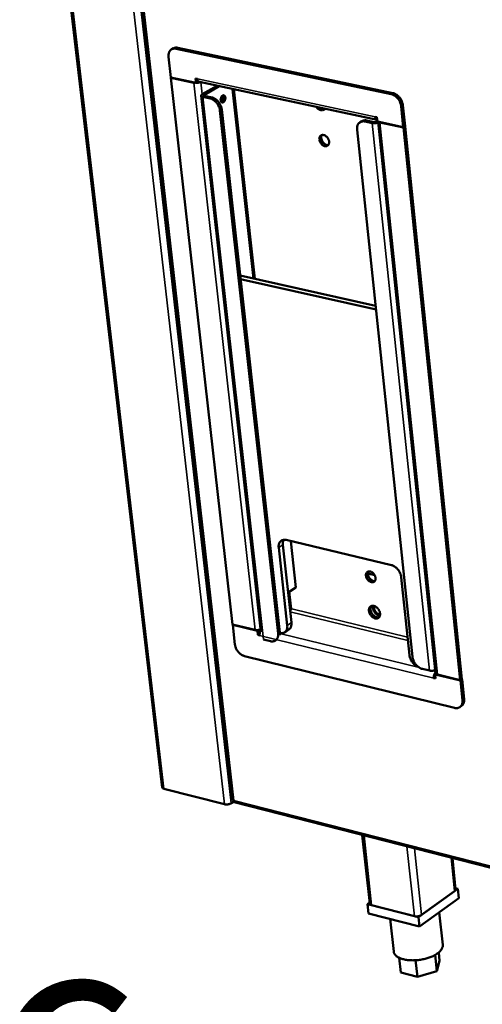
# Model space of a CAD drawing. Units: millimetres. Extents: x 65 to 5840, y 100 to 4100.
# Drawn here: x 4895 to 4983, y 3356 to 3543 of the extents above; entities that cross this region are included whole.
import ezdxf

# ---------------------------------------------------------------- set-up
doc = ezdxf.new("R2010")
doc.units = ezdxf.units.MM
doc.header["$LTSCALE"] = 20
for name, color, linetype, lineweight in [('Symbol (ISO)', 7, 'Continuous', 25), ('Visible (ISO)', 7, 'Continuous', 50), ('Visible Narrow (ISO)', 7, 'Continuous', 35)]:
    doc.layers.add(name, color=color, linetype=linetype, lineweight=lineweight)
doc.styles.add('Text Style41', font='tahoma.ttf')

msp = doc.modelspace()

# ---------------------------------------------------------------- linework, layer by layer
at = {"layer": 'Visible (ISO)'}
for p, q in [((4922.11, 3396.93), (4896.29, 3617.89)), ((4910.37, 3615.24), (4935.49, 3394.47)), ((4923.9, 3537.37), (4924.22, 3537.55)), ((4924.76, 3537.48), (4965.61, 3528.85)), ((4965.93, 3529.04), (4925.09, 3537.67)), ((4923.31, 3535.9), (4923.75, 3531.99)), ((4923.75, 3531.99), (4928.55, 3530.96)), ((4923.85, 3531.96), (4923.76, 3531.91)), ((4923.76, 3531.91), (4928.11, 3530.98)), ((4923.76, 3531.91), (4935.49, 3427.95)), ((4928.55, 3530.96), (4928.46, 3531.79)), ((4928.46, 3531.79), (4928.79, 3531.72)), ((4928.55, 3530.96), (4928.88, 3531.15)), ((4928.88, 3531.15), (4928.84, 3531.52)), ((4928.87, 3531.19), (4929.01, 3531.24)), ((4962.96, 3523.96), (4929.18, 3531.16)), ((4932.52, 3530.44), (4929.71, 3528.81)), ((4930.11, 3528.72), (4932.92, 3530.36)), ((4935.46, 3529.82), (4935.46, 3529.8)), ((4935.46, 3529.8), (4939.44, 3493.75)), ((4940.88, 3426.56), (4929.5, 3528.54)), ((4929.85, 3528.3), (4931.19, 3528.01)), ((4930.17, 3528.49), (4931.52, 3528.2)), ((4933.08, 3525.72), (4944.12, 3426.19)), ((4933.41, 3525.92), (4944.44, 3426.4)), ((4952.09, 3526.2), (4952.27, 3526.17)), ((4967.53, 3526.53), (4967.93, 3522.57)), ((4967.85, 3526.72), (4968.26, 3522.76)), ((4960.06, 3523.69), (4959.73, 3523.5)), ((4960.65, 3523.62), (4962.02, 3523.33)), ((4962.34, 3523.52), (4960.97, 3523.82)), ((4962.93, 3524.45), (4962.59, 3524.52)), ((4963.01, 3523.62), (4962.93, 3524.45)), ((4963.01, 3523.65), (4962.95, 3523.61)), ((4967.93, 3522.57), (4963.01, 3523.62)), ((4974.05, 3418.69), (4963.13, 3523.59)), ((4969.68, 3421.75), (4959.15, 3522.04)), ((4967.94, 3522.49), (4963.48, 3523.44)), ((4967.93, 3522.57), (4968.26, 3522.76)), ((4968.26, 3522.68), (4967.94, 3522.49)), ((4978.77, 3417.35), (4967.94, 3522.49)), ((4968.26, 3522.68), (4968.16, 3522.71)), ((4968.26, 3522.68), (4979.08, 3417.56)), ((4962.67, 3488.54), (4936.91, 3494.31)), ((4962.74, 3487.85), (4936.99, 3493.62)), ((4945.03, 3443.07), (4946.66, 3428.28)), ((4945.69, 3444.01), (4965.67, 3439.23)), ((4947.5, 3434.98), (4946.53, 3443.81)), ((4945.87, 3427.75), (4944.24, 3442.55)), ((4962.49, 3437.29), (4961.17, 3437.61)), ((4967.54, 3436.96), (4969.11, 3422.07)), ((4946.03, 3434), (4947.5, 3434.98)), ((4946.72, 3430.88), (4946.66, 3430.94)), ((4935.49, 3427.95), (4939.76, 3426.91)), ((4935.5, 3427.88), (4935.58, 3427.93)), ((4935.92, 3424.15), (4935.5, 3427.88)), ((4935.5, 3427.88), (4940.2, 3426.73)), ((4940.2, 3426.73), (4940.47, 3426.9)), ((4940.2, 3426.73), (4940.29, 3425.94)), ((4940.29, 3425.94), (4940.61, 3426.15)), ((4940.52, 3426.91), (4940.61, 3426.15)), ((4940.61, 3426.15), (4940.62, 3426.14)), ((4944.43, 3425.91), (4944.44, 3426.4)), ((4946.17, 3426.97), (4945.38, 3426.44)), ((4940.29, 3425.94), (4940.62, 3425.86)), ((4942.68, 3424.75), (4941.37, 3425.08)), ((4937.76, 3421.92), (4977.68, 3412.07)), ((4972.89, 3419.15), (4971.55, 3419.48)), ((4974.02, 3417.95), (4973.71, 3417.74)), ((4974.05, 3417.66), (4973.71, 3417.74)), ((4973.96, 3418.45), (4974.12, 3418.56)), ((4978.78, 3417.27), (4973.96, 3418.45)), ((4973.96, 3418.45), (4974.05, 3417.66)), ((4978.77, 3417.35), (4974.41, 3418.42)), ((4979.08, 3417.56), (4978.77, 3417.35)), ((4978.78, 3417.27), (4979.09, 3417.49)), ((4979.17, 3413.51), (4978.78, 3417.27)), ((4979.09, 3417.49), (4979.01, 3417.51)), ((4979.48, 3413.72), (4979.09, 3417.49)), ((4978.69, 3412.21), (4979, 3412.43)), ((4933.94, 3393.73), (4922.44, 3396.67)), ((4935.72, 3394.28), (4935.23, 3393.94)), ((4935.81, 3394.1), (5669.91, 3206.42)), ((4961.54, 3374.84), (4960.13, 3387.88)), ((4977.88, 3377.54), (4977.26, 3383.5)), ((4970.8, 3372.24), (4978.28, 3377.64)), ((4978.28, 3377.64), (4977.86, 3377.75)), ((4978.28, 3377.64), (4978.46, 3375.88)), ((4978.46, 3375.88), (4970.99, 3370.47)), ((4977.68, 3377.21), (4971.4, 3372.67)), ((4961.52, 3375.02), (4961.14, 3374.74)), ((4961.14, 3374.74), (4970.8, 3372.24)), ((4961.14, 3374.74), (4961.33, 3372.98)), ((4970.03, 3372.44), (4961.91, 3374.54)), ((4970.99, 3370.47), (4961.33, 3372.98)), ((4965.44, 3371.91), (4966.1, 3365.71)), ((4970.8, 3372.24), (4970.99, 3370.47)), ((4974.77, 3373.21), (4975.43, 3366.96)), ((4967.15, 3364.52), (4967.45, 3361.7)), ((4973.97, 3365.06), (4974.29, 3362.01)), ((4974.66, 3365.53), (4974.82, 3363.97)), ((4970.26, 3364.06), (4970.6, 3360.87)), ((4974.82, 3363.97), (4974.29, 3362.01)), ((4970.6, 3360.87), (4967.45, 3361.7)), ((4974.29, 3362.01), (4970.6, 3360.87))]:
    msp.add_line(p, q, dxfattribs=at)
at = {"layer": 'Visible (ISO)', "flags": 128}
for points in [[(4924.76, 3537.48, 0.043491), (4924.51, 3537.52, 0.063055), (4924.34, 3537.51, 0.020893), (4924.07, 3537.44, 0.045097), (4923.96, 3537.4, 0.047051), (4923.79, 3537.3, 0.047284), (4923.64, 3537.16, 0.042005), (4923.52, 3537, 0.043228), (4923.42, 3536.82, 0.034438), (4923.38, 3536.7, 0.014042), (4923.31, 3536.39, 0.050681), (4923.29, 3536.19, 0.033826), (4923.31, 3535.9)], [(4925.09, 3537.67, 0.02996), (4924.9, 3537.7, 0.047013), (4924.78, 3537.7, 0.011181), (4924.63, 3537.68, 0.012337), (4924.49, 3537.66, 0.051923), (4924.38, 3537.63, 0.031508), (4924.22, 3537.55)], [(4928.11, 3530.98, 0.018262), (4928.3, 3530.95, 0.033646), (4928.4, 3530.95, 0.005151), (4928.66, 3530.96, 0.017303), (4928.73, 3530.96, 0.016978), (4928.81, 3530.97, 0.004968), (4929.06, 3531.02, 0.032866), (4929.16, 3531.05, 0.01793), (4929.34, 3531.12)], [(4929.18, 3531.16, -0.056076), (4929.06, 3531.2, -0.087243), (4928.99, 3531.25, -0.033668), (4928.93, 3531.33, -0.024468), (4928.86, 3531.45, -0.062836), (4928.82, 3531.56, -0.047284), (4928.79, 3531.72)], [(4929.71, 3528.81, 0.097124), (4929.6, 3528.75, 0.10546), (4929.54, 3528.66, 0.055733), (4929.5, 3528.56, 0.125276), (4929.5, 3528.51, 0.111133), (4929.52, 3528.47, 0.043851), (4929.61, 3528.39, 0.082883), (4929.72, 3528.33, 0.076432), (4929.85, 3528.3)], [(4930.11, 3528.72, 0.161955), (4930.05, 3528.69, 0.179475), (4930.02, 3528.63, 0.089273), (4930.02, 3528.59, 0.075604), (4930.04, 3528.55, 0.148515), (4930.1, 3528.5, 0.141138), (4930.17, 3528.49)], [(4931.19, 3528.01, -0.028208), (4931.47, 3527.93, -0.048305), (4931.63, 3527.85, -0.010575), (4931.94, 3527.66, -0.027637), (4932.06, 3527.58, -0.023456), (4932.26, 3527.39, -0.02437), (4932.44, 3527.19, -0.022694), (4932.61, 3526.97, -0.022853), (4932.75, 3526.74, -0.023531), (4932.81, 3526.61, -0.007881), (4932.97, 3526.24, -0.041101), (4933.03, 3526.05, -0.023948), (4933.08, 3525.72)], [(4933.41, 3525.92, 0.023952), (4933.35, 3526.24, 0.041107), (4933.29, 3526.43, 0.007883), (4933.14, 3526.81, 0.023535), (4933.08, 3526.93, 0.022857), (4932.93, 3527.16, 0.022698), (4932.76, 3527.38, 0.024374), (4932.59, 3527.58, 0.02346), (4932.38, 3527.77, 0.02764), (4932.27, 3527.85, 0.010577), (4931.96, 3528.05, 0.048308), (4931.8, 3528.12, 0.028211), (4931.52, 3528.2)], [(4933.73, 3527.29, -0.097004), (4933.62, 3527.24, -0.123676), (4933.52, 3527.24, -0.066291), (4933.4, 3527.29, -0.091356), (4933.33, 3527.35, -0.06287), (4933.27, 3527.46, -0.060867), (4933.23, 3527.59, -0.03829), (4933.21, 3527.75, -0.041467), (4933.22, 3527.9, -0.035576), (4933.25, 3528.07, -0.035), (4933.31, 3528.23, -0.044926), (4933.39, 3528.35, -0.041753), (4933.49, 3528.48, -0.068019), (4933.59, 3528.56, -0.073004), (4933.7, 3528.6, -0.096915), (4933.81, 3528.61, -0.099385), (4933.9, 3528.57, -0.08322), (4933.99, 3528.5, -0.075846), (4934.05, 3528.39, -0.046854), (4934.1, 3528.25, -0.049252), (4934.11, 3528.11, -0.03513), (4934.1, 3527.94, -0.036815), (4934.07, 3527.78, -0.038757), (4934.02, 3527.66, -0.023219), (4933.93, 3527.48, -0.067495), (4933.86, 3527.4, -0.041738), (4933.73, 3527.29)], [(4933.32, 3527.37, 0.03914), (4933.44, 3527.46, 0.0648), (4933.5, 3527.53, 0.0203), (4933.59, 3527.68, 0.03678), (4933.64, 3527.78, 0.031733), (4933.68, 3527.92, 0.031548), (4933.71, 3528.07, 0.037794), (4933.71, 3528.17, 0.021338), (4933.69, 3528.35, 0.066729), (4933.67, 3528.43, 0.040291), (4933.6, 3528.56)], [(4965.61, 3528.85, -0.028264), (4965.9, 3528.76, -0.048281), (4966.06, 3528.69, -0.010601), (4966.38, 3528.49, -0.027713), (4966.49, 3528.4, -0.023723), (4966.7, 3528.22, -0.024585), (4966.88, 3528.02, -0.023029), (4967.05, 3527.79, -0.023156), (4967.2, 3527.56, -0.023913), (4967.26, 3527.43, -0.008101), (4967.42, 3527.05, -0.041653), (4967.47, 3526.86, -0.024326), (4967.53, 3526.53)], [(4965.93, 3529.04, -0.028266), (4966.22, 3528.96, -0.048284), (4966.38, 3528.88, -0.010602), (4966.7, 3528.68, -0.027717), (4966.81, 3528.6, -0.023727), (4967.02, 3528.41, -0.024589), (4967.2, 3528.21, -0.023033), (4967.37, 3527.99, -0.02316), (4967.52, 3527.75, -0.023917), (4967.58, 3527.62, -0.008103), (4967.74, 3527.24, -0.041658), (4967.79, 3527.05, -0.02433), (4967.85, 3526.72)], [(4953.09, 3526.06, -0.0531), (4952.98, 3525.93, -0.077217), (4952.88, 3525.86, -0.029016), (4952.7, 3525.78, -0.053458), (4952.6, 3525.75, -0.04455), (4952.44, 3525.75, -0.046079), (4952.28, 3525.77, -0.035121), (4952.11, 3525.82, -0.037363), (4951.96, 3525.89, -0.029183), (4951.86, 3525.95, -0.011452), (4951.64, 3526.12, -0.046166), (4951.53, 3526.23, -0.029557), (4951.38, 3526.43)], [(4951.98, 3526.3, 0.038787), (4952.17, 3526.14, 0.055873), (4952.32, 3526.06, 0.018015), (4952.51, 3525.99, 0.022344), (4952.67, 3525.95, 0.069643), (4952.8, 3525.93, 0.043398), (4953.01, 3525.96)], [(4959.15, 3522.04, -0.0343), (4959.13, 3522.34, -0.05134), (4959.15, 3522.53, -0.014363), (4959.23, 3522.84, -0.034964), (4959.27, 3522.97, -0.043311), (4959.37, 3523.15, -0.04219), (4959.5, 3523.31, -0.046793), (4959.65, 3523.44, -0.046628), (4959.83, 3523.54, -0.044263), (4959.95, 3523.59, -0.020342), (4960.22, 3523.65, -0.062167), (4960.4, 3523.66, -0.04274), (4960.65, 3523.62)], [(4960.97, 3523.82, 0.030849), (4960.77, 3523.85, 0.048122), (4960.64, 3523.85, 0.011774), (4960.48, 3523.83, 0.013007), (4960.33, 3523.81, 0.053221), (4960.22, 3523.77, 0.032466), (4960.06, 3523.69)], [(4962.95, 3523.61, -0.026704), (4962.84, 3523.56, -0.046418), (4962.77, 3523.54, -0.011515), (4962.67, 3523.52, -0.010713), (4962.55, 3523.51, -0.043154), (4962.47, 3523.51, -0.025796), (4962.34, 3523.52)], [(4962.98, 3523.96, -0.059589), (4962.86, 3524, -0.09213), (4962.79, 3524.05, -0.037099), (4962.73, 3524.12, -0.026178), (4962.66, 3524.24, -0.064328), (4962.61, 3524.36, -0.049392), (4962.59, 3524.52)], [(4963.48, 3523.44, -0.039912), (4963.39, 3523.46, -0.039912), (4963.29, 3523.5, -0.030367), (4963.23, 3523.54, -0.030367), (4963.17, 3523.58)], [(4962.02, 3523.33, 0.021154), (4962.25, 3523.3, 0.03769), (4962.38, 3523.3, 0.006984), (4962.57, 3523.31, 0.006582), (4962.78, 3523.33, 0.035499), (4962.91, 3523.35, 0.020548), (4963.14, 3523.42)], [(4953.83, 3519.79, -0.053191), (4953.84, 3519.58, -0.070822), (4953.8, 3519.42, -0.029215), (4953.72, 3519.22, -0.057132), (4953.66, 3519.13, -0.066421), (4953.55, 3519.03, -0.066529), (4953.41, 3518.96, -0.059979), (4953.26, 3518.92, -0.060029), (4953.1, 3518.92, -0.045027), (4952.92, 3518.96, -0.047083), (4952.75, 3519.03, -0.035142), (4952.58, 3519.14, -0.037331), (4952.43, 3519.27, -0.031874), (4952.29, 3519.43, -0.032527), (4952.17, 3519.6, -0.033472), (4952.08, 3519.79, -0.032285), (4952.01, 3519.99, -0.039715), (4951.97, 3520.18, -0.037308), (4951.97, 3520.38, -0.050857), (4951.99, 3520.55, -0.049337), (4952.05, 3520.72, -0.06331), (4952.14, 3520.85, -0.063565), (4952.25, 3520.96, -0.065313), (4952.39, 3521.03, -0.065011), (4952.54, 3521.06, -0.052512), (4952.71, 3521.06, -0.053561), (4952.87, 3521.03, -0.039187), (4953.05, 3520.95, -0.041615), (4953.21, 3520.85, -0.032847), (4953.37, 3520.71, -0.034366), (4953.51, 3520.56, -0.032139), (4953.58, 3520.45, -0.01453), (4953.72, 3520.19, -0.05336), (4953.78, 3520.04, -0.033191), (4953.83, 3519.79)], [(4952.47, 3521.05, 0.044149), (4952.37, 3520.9, 0.070677), (4952.33, 3520.79, 0.023042), (4952.29, 3520.58, 0.042563), (4952.29, 3520.47, 0.032346), (4952.31, 3520.28, 0.034405), (4952.35, 3520.11, 0.029238), (4952.42, 3519.93, 0.03005), (4952.51, 3519.76, 0.029789), (4952.62, 3519.6, 0.029135), (4952.75, 3519.46, 0.033754), (4952.89, 3519.34, 0.031801), (4953.05, 3519.24, 0.041498), (4953.15, 3519.19, 0.022152), (4953.36, 3519.12, 0.069274), (4953.47, 3519.11, 0.043042), (4953.65, 3519.12)], [(4952.33, 3520.79, 0.031427), (4952.32, 3520.54, 0.052349), (4952.35, 3520.4, 0.013042), (4952.43, 3520.11, 0.030564), (4952.48, 3519.99, 0.028136), (4952.58, 3519.8, 0.028212), (4952.71, 3519.62, 0.030145), (4952.79, 3519.53, 0.012718), (4953.01, 3519.32, 0.051584), (4953.13, 3519.23, 0.030982), (4953.35, 3519.12)], [(4944.24, 3442.55, -0.035277), (4944.22, 3442.83, -0.052305), (4944.24, 3443.01, -0.015029), (4944.31, 3443.31, -0.036126), (4944.36, 3443.42, -0.044983), (4944.45, 3443.59, -0.043962), (4944.58, 3443.74, -0.048049), (4944.72, 3443.87, -0.048017), (4944.89, 3443.96, -0.044252), (4945, 3444, -0.020188), (4945.26, 3444.05, -0.061514), (4945.44, 3444.05, -0.042561), (4945.69, 3444.01)], [(4945.2, 3444.04, 0.027295), (4945.11, 3443.86, 0.046919), (4945.08, 3443.76, 0.009743), (4945.05, 3443.6, 0.008429), (4945.02, 3443.43, 0.040512), (4945.01, 3443.29, 0.025344), (4945.03, 3443.07)], [(4965.67, 3439.23, -0.027132), (4965.95, 3439.14, -0.046648), (4966.11, 3439.06, -0.009877), (4966.42, 3438.86, -0.026589), (4966.53, 3438.78, -0.022966), (4966.73, 3438.59, -0.023717), (4966.91, 3438.4, -0.022578), (4967.07, 3438.18, -0.022564), (4967.22, 3437.95, -0.023793), (4967.28, 3437.83, -0.008056), (4967.43, 3437.46, -0.041707), (4967.49, 3437.28, -0.024229), (4967.54, 3436.96)], [(4962.65, 3436.79, -0.055252), (4962.66, 3436.58, -0.072915), (4962.63, 3436.43, -0.030767), (4962.55, 3436.24, -0.059691), (4962.49, 3436.16, -0.067693), (4962.38, 3436.06, -0.067666), (4962.24, 3436, -0.058674), (4962.09, 3435.97, -0.058873), (4961.93, 3435.97, -0.043017), (4961.75, 3436.02, -0.045354), (4961.59, 3436.09, -0.033835), (4961.42, 3436.2, -0.035974), (4961.28, 3436.32, -0.031272), (4961.14, 3436.48, -0.031697), (4961.02, 3436.66, -0.033516), (4960.93, 3436.83, -0.032047), (4960.86, 3437.03, -0.040584), (4960.83, 3437.21, -0.038019), (4960.82, 3437.41, -0.052748), (4960.85, 3437.57, -0.051495), (4960.91, 3437.73, -0.065397), (4960.99, 3437.85, -0.065785), (4961.1, 3437.95, -0.065264), (4961.24, 3438.01, -0.064848), (4961.39, 3438.04, -0.050542), (4961.55, 3438.04, -0.051919), (4961.72, 3438, -0.037481), (4961.89, 3437.92, -0.040022), (4962.05, 3437.82, -0.031911), (4962.21, 3437.68, -0.033268), (4962.34, 3437.53, -0.031851), (4962.41, 3437.42, -0.014385), (4962.55, 3437.17, -0.053374), (4962.6, 3437.03, -0.032951), (4962.65, 3436.79)], [(4961.28, 3438.03, 0.047378), (4961.18, 3437.85, 0.075377), (4961.15, 3437.73, 0.026457), (4961.14, 3437.49, 0.045085), (4961.15, 3437.35, 0.034011), (4961.2, 3437.14, 0.03598), (4961.28, 3436.96, 0.032279), (4961.39, 3436.77, 0.032325), (4961.52, 3436.6, 0.035712), (4961.67, 3436.46, 0.033812), (4961.84, 3436.33, 0.044566), (4961.96, 3436.27, 0.02598), (4962.19, 3436.19, 0.074649), (4962.31, 3436.17, 0.046817), (4962.52, 3436.19)], [(4961.17, 3437.8, 0.032036), (4961.17, 3437.56, 0.053315), (4961.2, 3437.41, 0.013557), (4961.3, 3437.13, 0.031072), (4961.35, 3437.01, 0.028514), (4961.46, 3436.82, 0.028552), (4961.6, 3436.65, 0.030865), (4961.69, 3436.55, 0.013393), (4961.92, 3436.36, 0.052935), (4962.04, 3436.28, 0.031815), (4962.27, 3436.18)], [(4946.39, 3430.69, 0.005294), (4946.47, 3430.76, 0.005294), (4946.54, 3430.82, 0.004756), (4946.6, 3430.88, 0.004756), (4946.66, 3430.94)], [(4946.4, 3430.6, 0.005865), (4946.49, 3430.67, 0.005865), (4946.57, 3430.74, 0.005319), (4946.64, 3430.81, 0.005319), (4946.72, 3430.88)], [(4961.4, 3430.54, -0.051369), (4961.38, 3430.76, -0.069106), (4961.42, 3430.93, -0.027569), (4961.5, 3431.14, -0.054989), (4961.56, 3431.24, -0.063921), (4961.68, 3431.35, -0.063959), (4961.82, 3431.43, -0.057856), (4961.98, 3431.48, -0.058114), (4962.15, 3431.49, -0.043649), (4962.34, 3431.46, -0.045793), (4962.52, 3431.4, -0.033763), (4962.71, 3431.3, -0.036104), (4962.88, 3431.17, -0.029882), (4963.04, 3431.02, -0.030889), (4963.19, 3430.84, -0.030321), (4963.31, 3430.65, -0.029655), (4963.41, 3430.44, -0.034671), (4963.47, 3430.24, -0.032533), (4963.52, 3430.02, -0.043435), (4963.52, 3429.83, -0.041057), (4963.49, 3429.64, -0.055673), (4963.44, 3429.47, -0.055053), (4963.35, 3429.32, -0.063912), (4963.23, 3429.21, -0.063977), (4963.09, 3429.13, -0.057794), (4962.93, 3429.08, -0.058083), (4962.76, 3429.07, -0.043586), (4962.57, 3429.1, -0.045753), (4962.4, 3429.16, -0.033723), (4962.2, 3429.27, -0.036072), (4962.03, 3429.39, -0.029854), (4961.87, 3429.55, -0.030862), (4961.72, 3429.72, -0.030296), (4961.65, 3429.83, -0.013018), (4961.5, 3430.12, -0.051273), (4961.45, 3430.27, -0.031247), (4961.4, 3430.54)], [(4961.88, 3431.46, 0.045073), (4961.77, 3431.28, 0.072171), (4961.73, 3431.16, 0.023929), (4961.7, 3430.92, 0.043292), (4961.7, 3430.78, 0.032343), (4961.74, 3430.57, 0.034537), (4961.8, 3430.37, 0.02914), (4961.89, 3430.16, 0.02997), (4962, 3429.98, 0.029857), (4962.14, 3429.8, 0.029096), (4962.3, 3429.64, 0.034251), (4962.46, 3429.51, 0.032103), (4962.64, 3429.4, 0.042821), (4962.77, 3429.35, 0.023528), (4963.01, 3429.29, 0.071551), (4963.14, 3429.28, 0.044579), (4963.34, 3429.32)], [(4963.48, 3429.58, -0.035665), (4963.25, 3429.64, -0.059035), (4963.11, 3429.7, -0.01638), (4962.87, 3429.85, -0.034438), (4962.76, 3429.94, -0.029221), (4962.59, 3430.1, -0.02999), (4962.46, 3430.28, -0.030104), (4962.34, 3430.47, -0.029265), (4962.25, 3430.69, -0.034725), (4962.21, 3430.82, -0.016621), (4962.15, 3431.1, -0.059511), (4962.15, 3431.25, -0.035973), (4962.19, 3431.49)], [(4962.34, 3431.46, 0.029738), (4962.33, 3431.24, 0.050383), (4962.35, 3431.11, 0.011748), (4962.42, 3430.85, 0.028993), (4962.45, 3430.75, 0.025416), (4962.54, 3430.57, 0.025989), (4962.64, 3430.4, 0.025903), (4962.76, 3430.25, 0.025385), (4962.89, 3430.1, 0.028778), (4962.98, 3430.03, 0.011592), (4963.19, 3429.87, 0.050014), (4963.31, 3429.81, 0.029513), (4963.51, 3429.74)], [(4946.17, 3426.97, 0.038411), (4946.33, 3427.1, 0.061465), (4946.41, 3427.19, 0.017399), (4946.53, 3427.4, 0.038167), (4946.58, 3427.5, 0.030724), (4946.61, 3427.6, 0.011573), (4946.66, 3427.87, 0.046614), (4946.68, 3428.03, 0.030327), (4946.66, 3428.28)], [(4939.76, 3426.91, 0.023663), (4939.97, 3426.87, 0.0416), (4940.1, 3426.87, 0.008503), (4940.28, 3426.88, 0.007862), (4940.48, 3426.9, 0.038429), (4940.61, 3426.93, 0.022768), (4940.83, 3427)], [(4940.86, 3426.79, 0.02733), (4940.76, 3426.61, 0.045002), (4940.71, 3426.5, 0.010444), (4940.66, 3426.33, 0.010788), (4940.63, 3426.17, 0.046508), (4940.61, 3426.06, 0.027779), (4940.62, 3425.86)], [(4944.12, 3426.19, -0.035532), (4944.14, 3425.91, -0.052565), (4944.12, 3425.73, -0.015196), (4944.05, 3425.44, -0.036431), (4944, 3425.32, -0.045356), (4943.91, 3425.16, -0.044387), (4943.78, 3425.01, -0.048286), (4943.64, 3424.89, -0.048311), (4943.48, 3424.8, -0.04418), (4943.36, 3424.76, -0.020125), (4943.1, 3424.71, -0.061304), (4942.93, 3424.71, -0.042461), (4942.68, 3424.75)], [(4945.87, 3427.75, -0.035256), (4945.89, 3427.47, -0.052267), (4945.87, 3427.29, -0.014996), (4945.8, 3427, -0.03612), (4945.76, 3426.89, -0.04495), (4945.66, 3426.72, -0.043959), (4945.54, 3426.57, -0.047943), (4945.4, 3426.45, -0.047948), (4945.23, 3426.36, -0.044058), (4945.12, 3426.32, -0.02005), (4944.86, 3426.27, -0.061274), (4944.69, 3426.26, -0.042371), (4944.44, 3426.31)], [(4937.76, 3421.92, -0.026877), (4937.49, 3422.01, -0.046352), (4937.33, 3422.08, -0.009718), (4937.03, 3422.28, -0.02632), (4936.92, 3422.36, -0.022606), (4936.72, 3422.55, -0.023384), (4936.55, 3422.74, -0.022207), (4936.39, 3422.95, -0.022199), (4936.24, 3423.18, -0.023423), (4936.19, 3423.3, -0.007841), (4936.03, 3423.67, -0.041197), (4935.98, 3423.84, -0.023865), (4935.92, 3424.15)], [(4970.76, 3419.88, -0.023451), (4970.5, 3420, -0.040866), (4970.36, 3420.08, -0.00755), (4970.07, 3420.3, -0.023072), (4969.98, 3420.38, -0.020792), (4969.81, 3420.56, -0.021223), (4969.65, 3420.75, -0.020829), (4969.51, 3420.95, -0.020658), (4969.39, 3421.17, -0.022112), (4969.34, 3421.28, -0.006978), (4969.2, 3421.62, -0.039133), (4969.15, 3421.78, -0.022461), (4969.11, 3422.07)], [(4971.55, 3419.48, -0.026904), (4971.27, 3419.57, -0.046296), (4971.11, 3419.65, -0.009726), (4970.8, 3419.85, -0.026364), (4970.69, 3419.93, -0.02284), (4970.49, 3420.12, -0.023564), (4970.31, 3420.31, -0.022519), (4970.15, 3420.53, -0.022474), (4970, 3420.76, -0.0238), (4969.94, 3420.88, -0.00806), (4969.79, 3421.25, -0.041757), (4969.74, 3421.43, -0.02424), (4969.68, 3421.75)], [(4973.99, 3419.25, -0.023389), (4973.76, 3419.18, -0.039505), (4973.63, 3419.15, -0.008267), (4973.43, 3419.13, -0.008789), (4973.24, 3419.11, -0.042027), (4973.11, 3419.12, -0.024104), (4972.89, 3419.15)], [(4974.03, 3418.8, 0.031038), (4973.9, 3418.61, 0.050747), (4973.84, 3418.49, 0.013509), (4973.78, 3418.3, 0.013333), (4973.73, 3418.11, 0.050084), (4973.71, 3417.97, 0.03084), (4973.71, 3417.74)], [(4974.41, 3418.42, -0.042668), (4974.3, 3418.45, -0.055504), (4974.22, 3418.48, -0.020631), (4974.14, 3418.54, -0.033431), (4974.1, 3418.58, -0.091138), (4974.07, 3418.62, -0.055137), (4974.05, 3418.69)], [(4977.68, 3412.07, 0.041729), (4977.93, 3412.02, 0.060465), (4978.11, 3412.02, 0.019595), (4978.38, 3412.07, 0.043344), (4978.5, 3412.11, 0.047795), (4978.66, 3412.2, 0.047704), (4978.81, 3412.32, 0.044496), (4978.94, 3412.47, 0.045373), (4979.04, 3412.63, 0.036954), (4979.09, 3412.75, 0.015522), (4979.16, 3413.04, 0.053227), (4979.19, 3413.23, 0.036006), (4979.17, 3413.51)], [(4979, 3412.43, 0.037248), (4979.15, 3412.56, 0.059847), (4979.23, 3412.66, 0.016506), (4979.35, 3412.86, 0.037063), (4979.4, 3412.96, 0.030191), (4979.43, 3413.05, 0.011223), (4979.48, 3413.32, 0.046091), (4979.49, 3413.48, 0.029817), (4979.48, 3413.72)], [(4922.44, 3396.67, -0.08664), (4922.31, 3396.7, -0.08664), (4922.21, 3396.77, -0.060531), (4922.15, 3396.85, -0.060531), (4922.11, 3396.93)], [(4935.23, 3393.94, -0.024414), (4935.06, 3393.84, -0.04358), (4934.95, 3393.8, -0.008919), (4934.71, 3393.73, -0.02295), (4934.61, 3393.71, -0.022069), (4934.52, 3393.7, -0.00828), (4934.26, 3393.69, -0.041532), (4934.14, 3393.69, -0.023497), (4933.94, 3393.73)], [(4977.88, 3377.54, -0.055889), (4977.87, 3377.45, -0.055889), (4977.84, 3377.37, -0.074157), (4977.77, 3377.28, -0.074157), (4977.68, 3377.21)], [(4961.91, 3374.54, -0.043189), (4961.8, 3374.58, -0.056637), (4961.72, 3374.62, -0.020915), (4961.64, 3374.68, -0.032564), (4961.59, 3374.72, -0.089252), (4961.56, 3374.76, -0.054665), (4961.54, 3374.84)], [(4971.4, 3372.67, -0.025475), (4971.22, 3372.56, -0.045262), (4971.12, 3372.52, -0.009617), (4970.86, 3372.44, -0.023973), (4970.75, 3372.42, -0.022654), (4970.65, 3372.41, -0.00864), (4970.37, 3372.39, -0.042221), (4970.24, 3372.4, -0.024099), (4970.03, 3372.44)], [(4975.43, 3366.96, -0.040362), (4975.43, 3366.7, -0.066483), (4975.39, 3366.55, -0.018974), (4975.27, 3366.26, -0.039289), (4975.2, 3366.12, -0.026277), (4975.03, 3365.9, -0.029316), (4974.86, 3365.71, -0.019364), (4974.61, 3365.49, -0.021919), (4974.37, 3365.31, -0.015302), (4974.06, 3365.11, -0.017075), (4973.77, 3364.95, -0.012904), (4973.4, 3364.78, -0.01403), (4973.06, 3364.64, -0.011531), (4972.66, 3364.5, -0.01218), (4972.27, 3364.38, -0.010873), (4971.85, 3364.28, -0.011158), (4971.43, 3364.2, -0.010799), (4971, 3364.13, -0.010769), (4970.57, 3364.08, -0.011294), (4970.15, 3364.05, -0.010945), (4969.72, 3364.04, -0.012448), (4969.32, 3364.05, -0.011718), (4968.9, 3364.08, -0.014483), (4968.54, 3364.12, -0.013248), (4968.14, 3364.2, -0.017805), (4967.83, 3364.27, -0.015888), (4967.48, 3364.39, -0.023064), (4967.21, 3364.49, -0.020367), (4966.92, 3364.64, -0.030995), (4966.71, 3364.78, -0.027967), (4966.5, 3364.95, -0.041252), (4966.4, 3365.07, -0.020296), (4966.22, 3365.31, -0.068441), (4966.16, 3365.46, -0.04222), (4966.1, 3365.71)]]:
    msp.add_lwpolyline(points, format="xyb", dxfattribs=at)
at = {"layer": 'Visible (ISO)'}
msp.add_open_spline([(4952.27, 3526.17), (4952.36, 3526.15), (4952.46, 3526.06), (4952.55, 3525.97)], degree=3, dxfattribs=at)
for points, knots in [([(4946.67, 3430.94), (4946.66, 3430.93), (4946.65, 3430.92), (4946.63, 3430.9), (4946.62, 3430.89), (4946.61, 3430.88)], [0.02375509, 0.02375509, 0.02375509, 0.02375509, 0.03324854, 0.03324854, 0.04320991, 0.04320991, 0.04320991, 0.04320991]), ([(4935.49, 3394.47), (4935.49, 3394.45), (4935.52, 3394.44), (4935.57, 3394.43), (4935.61, 3394.42), (4935.67, 3394.42), (4935.74, 3394.43)], [-0.5351965, -0.5351965, -0.5351965, -0.5351965, -0.2469362, -0.2469362, -0.2469362, 0, 0, 0, 0]), ([(4935.81, 3394.1), (4935.77, 3394.11), (4935.74, 3394.16), (4935.73, 3394.24), (4935.72, 3394.29), (4935.72, 3394.36), (4935.74, 3394.43)], [-0.6098991, -0.6098991, -0.6098991, -0.6098991, -0.2469362, -0.2469362, -0.2469362, 0, 0, 0, 0])]:
    msp.add_open_spline(points, degree=3, knots=knots, dxfattribs=at)
at = {"layer": 'Visible Narrow (ISO)'}
for p, q in [((4896.61, 3617.83), (4922.44, 3396.67)), ((4908.61, 3615.57), (4933.94, 3393.73)), ((4910.03, 3615.31), (4935.23, 3393.94)), ((4935.74, 3394.43), (4910.63, 3615.2)), ((4924.76, 3537.48), (4925.09, 3537.67)), ((4928.11, 3530.98), (4928.2, 3531.04)), ((4939.76, 3426.91), (4928.11, 3530.98)), ((4928.79, 3531.72), (4962.59, 3524.52)), ((4929.71, 3528.81), (4929.45, 3531.1)), ((4935.78, 3529.75), (4939.75, 3493.68)), ((4929.71, 3528.81), (4930.11, 3528.72)), ((4930.17, 3528.49), (4929.85, 3528.3)), ((4929.85, 3528.3), (4941.37, 3425.08)), ((4930.11, 3528.72), (4930.14, 3528.5)), ((4931.52, 3528.2), (4931.19, 3528.01)), ((4965.61, 3528.85), (4965.93, 3529.04)), ((4933.08, 3525.72), (4933.41, 3525.92)), ((4952.05, 3526.24), (4953.06, 3526.02)), ((4967.53, 3526.53), (4967.85, 3526.72)), ((4960.65, 3523.62), (4960.97, 3523.82)), ((4962.02, 3523.33), (4962.34, 3523.52)), ((4962.95, 3523.61), (4963.13, 3523.57)), ((4963.48, 3523.44), (4963.58, 3523.5)), ((4972.89, 3419.15), (4962.02, 3523.33)), ((4974.41, 3418.42), (4963.48, 3523.44)), ((4944.24, 3442.55), (4945.03, 3443.07)), ((4946.31, 3434.19), (4946.66, 3430.94)), ((4946.43, 3430.35), (4968.81, 3424.91)), ((4968.74, 3425.52), (4946.72, 3430.88)), ((4946.66, 3428.28), (4945.87, 3427.75)), ((4944.44, 3426.4), (4944.12, 3426.19)), ((4970.95, 3419.74), (4944.45, 3426.23)), ((4940.62, 3425.86), (4973.71, 3417.74)), ((4974.01, 3418.99), (4973.48, 3419.12)), ((4979.17, 3413.51), (4979.48, 3413.72)), ((4935.74, 3394.43), (5669.58, 3206.88)), ((4960.48, 3387.79), (4961.91, 3374.54)), ((4970.03, 3372.44), (4968.62, 3385.71)), ((4970.06, 3385.34), (4971.4, 3372.67)), ((4977.02, 3383.56), (4977.68, 3377.21))]:
    msp.add_line(p, q, dxfattribs=at)

# ---------------------------------------------------------------- texts
at = {"layer": 'Symbol (ISO)', "insert": (2577.81, 3317.66), "char_height": 40, "attachment_point": 7, "style": 'Text Style41'}
msp.add_mtext('Do not install unit in draughty conditions where the air movement is greater than 0.2mtr/sec.', dxfattribs=at)

doc.saveas('drawing.dxf')
